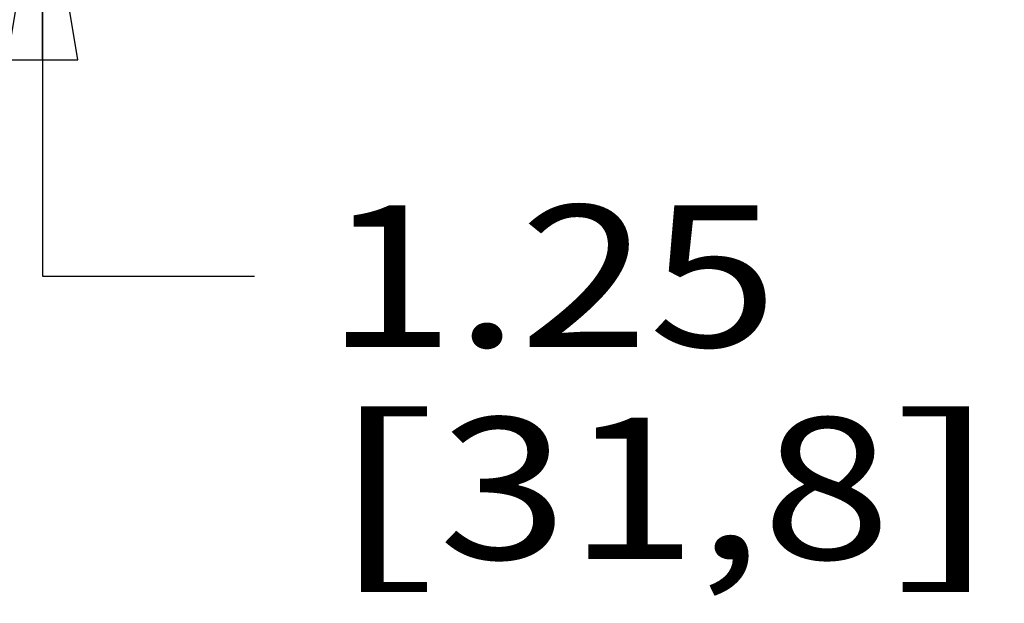
# Model space of a CAD drawing. Units: inches. Extents: x 0 to 17, y 0 to 11.
# Drawn here: x 12 to 12.9, y 3.8 to 4.3 of the extents above; entities that cross this region are included whole.
import ezdxf
from ezdxf.enums import TextEntityAlignment as Align

# ---------------------------------------------------------------- set-up
doc = ezdxf.new("R2010")
doc.units = ezdxf.units.IN
doc.header["$LTSCALE"] = 0.935
doc.header["$MEASUREMENT"] = 0
doc.layers.get('0').update_dxf_attribs({"linetype": 'CONTINUOUS'})
doc.styles.get("Standard").update_dxf_attribs({"font": 'bluprnt.ttf'})
doc.dimstyles.new('DIMSTYLE_1', dxfattribs={"dimtxt": 0.125, "dimasz": 0.1875, "dimexe": 0.125, "dimexo": 0.0625, "dimgap": 0.0625, "dimtad": 0, "dimtih": 1, "dimtoh": 1, "dimlfac": 6.666667, "dimzin": 4, "dimdsep": 46, "dimtxsty": 'Standard', "dimblk": 'CLOSED', "dimblk1": 'CLOSED', "dimblk2": 'CLOSED', "dimcen": 0.09, "dimadec": 3, "dimazin": 1, "dimtfac": 1, "dimtdec": 3, "dimtofl": 0, "dimtmove": 0, "dimatfit": 3, "dimldrblk": 'CLOSED', "dimfxl": 0, "dimtolj": 1, "dimtzin": 4, "dimarcsym": 0})

# ---------------------------------------------------------------- blocks, each defined once
blk = doc.blocks.new('_CLOSED')
at = {"color": 0, "linetype": 'ByBlock'}
for p, q in [((0, 0), (-1, 0.1667)), ((-1, 0.1667), (-1, -0.1667)), ((-1, -0.1667), (0, 0)), ((-1, 0), (0, 0))]:
    blk.add_line(p, q, dxfattribs=at)
blk = doc.blocks.new('*D9')
at = {"color": 7, "linetype": 'Continuous'}
for p, q in [((12.03308, 4.63606), (12.03308, 5.13606)), ((11.29908, 4.63606), (12.15808, 4.63606)), ((11.30198, 4.44856), (12.15808, 4.44856)), ((12.03308, 4.44856), (12.03308, 4.07013)), ((12.03308, 4.07013), (12.22058, 4.07013))]:
    blk.add_line(p, q, dxfattribs=at)
at = {"color": 7, "linetype": 'Continuous', "xscale": 0.1875, "yscale": 0.1875, "zscale": 0.1875}
for p, rotation in [((12.03308, 4.63606), 270), ((12.03308, 4.44856), 90)]:
    blk.add_blockref('_CLOSED', p, dxfattribs=dict(at, rotation=rotation))
at = {"color": 7, "linetype": 'Continuous'}
for s, p, p2 in [('1.25', (12.28308, 4.00763), (12.68308, 4.00763)), ('[', (12.28308, 3.82013), (12.38308, 3.82013)), (']', (12.78308, 3.82013), (12.88308, 3.82013)), ('31,8', (12.38308, 3.82013), (12.78308, 3.82013))]:
    blk.add_text(s, height=0.125, dxfattribs=at).set_placement(p, p2, align=Align.FIT)

msp = doc.modelspace()

# ---------------------------------------------------------------- dimensions: what is measured, and where the dimension line sits
at = {"color": 7, "linetype": 'Continuous'}
dim = msp.add_linear_dim(base=(12.03308, 4.44856), p1=(11.23658, 4.63606), p2=(11.23948, 4.44856), angle=270, text='<>\\P[]', dimstyle='DIMSTYLE_1', dxfattribs=at)
dim.commit()
dim.dimension.update_dxf_attribs({"geometry": '*D9', "text_midpoint": (12.58308, 3.97638), "dimtype": 160})

doc.saveas('drawing.dxf')
